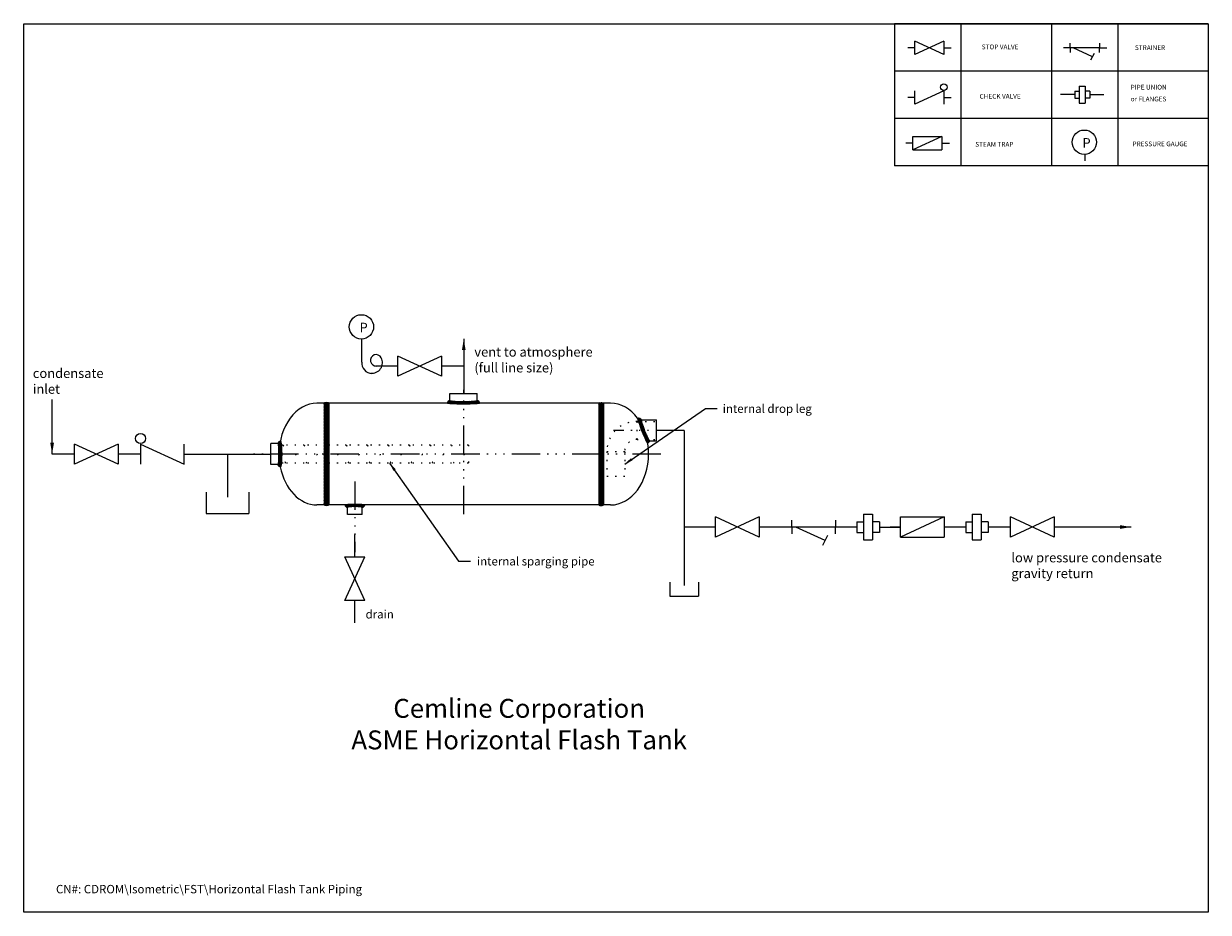
# Model space of a CAD drawing. Extents: x 169 to 366, y -440 to -111.
import ezdxf
from ezdxf.enums import TextEntityAlignment as Align

# ---------------------------------------------------------------- set-up
doc = ezdxf.new("R2010")
doc.units = 0
doc.header["$LTSCALE"] = 0.25
doc.header["$MEASUREMENT"] = 0
doc.linetypes.add('ACAD_ISO07W100', pattern=[3.5, 0.5, -3])
doc.linetypes.add('ACAD_ISO14W100', pattern=[25.5, 12, -3, 0.5, -3, 0.5, -3, 0.5, -3])
doc.layers.get('0').update_dxf_attribs({"color": 250, "linetype": 'CONTINUOUS'})
for name, color, linetype in [('5', 4, 'CONTINUOUS'), ('C', 3, 'ACAD_ISO14W100'), ('dimtxt', 2, 'CONTINUOUS'), ('H1', 6, 'ACAD_ISO07W100')]:
    doc.layers.add(name, color=color, linetype=linetype)
doc.styles.add('TXT', font='txt')
doc.dimstyles.get("Standard").update_dxf_attribs({"dimtxt": 0.18, "dimasz": 0.18, "dimexe": 0.18, "dimexo": 0.0625, "dimgap": 0.09, "dimtad": 0, "dimtih": 1, "dimtoh": 1, "dimdec": 4, "dimzin": 0, "dimdsep": 46, "dimtxsty": 'Standard', "dimcen": 0.09, "dimadec": 0, "dimazin": 0, "dimtfac": 1, "dimtdec": 4, "dimtofl": 0, "dimtmove": 0, "dimatfit": 3, "dimfxl": 0, "dimtolj": 1, "dimtzin": 0, "dimarcsym": 0})

# ---------------------------------------------------------------- blocks, each defined once
blk = doc.blocks.new('*X5')
at = {"color": 0}
for p, q in [((108.7666816687238, 23.7628067951649), (108.6683456319596, 23.86114283192904)), ((108.6720696941315, 23.87228896033475), (108.8224830884681, 24.02270235467136)), ((108.7262227638871, 23.7673430043234), (108.9679947767703, 24.00911501720666)), ((108.9403001723548, 23.74828731730079), (108.7274155655394, 23.96117192411627)), ((109.1075352631915, 23.74015125223114), (108.8243274881945, 24.02335902722806)), ((108.8710952916437, 23.75311650631308), (109.105181762316, 23.98720297698532)), ((109.2717013414053, 23.73508419978429), (109.0046965283518, 24.00208901283774)), ((109.021047827943, 23.74397001684535), (109.2514038821768, 23.97432607107918)), ((109.1739349314037, 23.73775809453907), (109.4028228507684, 23.96664601390376)), ((109.4337474047073, 23.73213716224921), (109.1865870999677, 23.97929746698883)), ((109.3291555925364, 23.73387972990482), (109.5578358143636, 23.96255995173207)), ((109.5943916398286, 23.73059195289491), (109.3565358233176, 23.96844776940592)), ((109.4858606379148, 23.73148574951623), (109.7158030458198, 23.96142815742121)), ((109.7536701433229, 23.7304124751676), (109.5208148229286, 23.96326779556192)), ((109.6438659265877, 23.73039201242216), (109.8768988740794, 23.96342495991385)), ((109.9116172054807, 23.73156443877678), (109.6817682080288, 23.96141343622865)), ((109.8032041377835, 23.73063119785096), (110.0413446797168, 23.96877173978427)), ((110.0682654334917, 23.73401523653278), (109.8396011473311, 23.96267952269334)), ((109.9639096390478, 23.73223767334833), (110.2116285787876, 23.97995661308813)), ((110.2233974313557, 23.73798226443575), (109.994487083306, 23.96689261248542)), ((110.1260186339138, 23.73524764244732), (110.3944316438339, 24.00366065236747)), ((110.3761791284344, 23.74429959312401), (110.1456946708555, 23.97478405070291)), ((110.2903143064306, 23.74044428919724), (110.5713498282582, 24.02147981102484)), ((110.5259408352859, 23.75363691203949), (110.2916271510448, 23.98795059628061)), ((110.6705884359902, 23.7680883371021), (110.4283634713441, 24.01031330174827)), ((110.4577187989739, 23.74874975597347), (110.6665235037682, 23.95755446076786)), ((110.7139690159829, 23.88380678287638), (110.5795497188232, 24.01822608003612)), ((110.6317253431291, 23.7636572743617), (110.7237768278287, 23.85570875906132))]:
    blk.add_line(p, q, dxfattribs=at)
blk = doc.blocks.new('*X7')
at = {"color": 0}
for p, q in [((121.0525063604253, 10.47868345237894), (121.08306865447, 10.50924574642368)), ((121.3321878616543, 10.24270644763251), (121.0701155084554, 10.50477880083141)), ((121.0844730992127, 10.35155116539937), (121.2835693236084, 10.55064738979503)), ((121.1604592759505, 10.26843831637022), (121.4667059691139, 10.57468500953359)), ((121.4733604921736, 10.26063284288018), (121.1988709482322, 10.53512238682159)), ((121.276769947645, 10.22564996229767), (121.6409301597922, 10.58981017444492)), ((121.6199411221873, 10.27315123863347), (121.3344720046481, 10.5586203561727)), ((121.4705515869441, 10.26033257582981), (121.8102965661784, 10.60007755506415)), ((121.7707499495908, 10.28144143699697), (121.4765299024128, 10.5756614841749)), ((121.9240956879676, 10.28719472438712), (121.622835313663, 10.58845509869171)), ((121.6439663738794, 10.27464833699815), (121.9758807608323, 10.60656272395107)), ((122.0796066126723, 10.29078282544939), (121.7722392703731, 10.59815016774854)), ((121.8116567575383, 10.28323969489008), (122.1392822159026, 10.61086515325441)), ((122.2365072372267, 10.29298122666195), (121.9246935099463, 10.60479495394237)), ((121.9760743993276, 10.28855831091238), (122.3006275167499, 10.61311142833473)), ((122.3948198857231, 10.2937676039325), (122.0790702552436, 10.60951723441207)), ((122.1383870477642, 10.29177193358205), (122.4599933904214, 10.61337827623923)), ((122.5545831834988, 10.29310333192375), (122.2352456963873, 10.6124408190353)), ((122.2991786325836, 10.29346449263446), (122.6174510694034, 10.61173692945429)), ((122.7158379292292, 10.2909476119604), (122.3932829438144, 10.61350259737522)), ((122.4584915581685, 10.29367839245245), (122.773066823475, 10.60825365775891)), ((122.8786401386475, 10.28724442830909), (122.5532497409998, 10.61263482595676)), ((122.6163659371011, 10.29245374561805), (122.9269024266826, 10.60299023519957)), ((123.0440253670022, 10.28095822572129), (122.7152189502975, 10.60976464242602)), ((122.7728397586926, 10.28982854144252), (123.0785206796861, 10.59550946243608)), ((123.2128710452151, 10.27121157327538), (122.8792691069341, 10.60481351155643)), ((122.9278129360355, 10.28570269301845), (123.2269525042927, 10.58484226127567)), ((123.3892264523728, 10.25395519188471), (123.0457701220731, 10.59741152218436)), ((123.0803660359776, 10.2791567671936), (123.3723149692716, 10.57110570048765)), ((123.5688835189924, 10.2333971510321), (123.2165841339083, 10.5856965361161)), ((123.2302191105506, 10.26991081599965), (123.5123637595925, 10.55205546504157)), ((123.3750783283203, 10.25567100800237), (123.6460973716529, 10.52669005133499)), ((123.6712460437141, 10.29013365207729), (123.3925594330698, 10.56882026272162)), ((123.5028566882003, 10.22435034211539), (123.7522349317671, 10.47372858568223)), ((123.7356558578827, 10.38482286367573), (123.5804495197454, 10.54002920181303))]:
    blk.add_line(p, q, dxfattribs=at)
blk = doc.blocks.new('*X6')
at = {"color": 0}
for p, q in [((118.3386371854584, 21.1912084121771), (118.2272846848991, 21.3025609127364)), ((118.2519290838096, 21.20152336595593), (118.4981016706115, 21.4476959527579)), ((118.2621623222824, 21.37085563019574), (118.3182296436868, 21.42692295160014)), ((118.515023368381, 21.17392125502145), (118.2878886964648, 21.40105592693763)), ((118.6861904693571, 21.16185317981238), (118.3863128364218, 21.46173081274761)), ((118.3946842273583, 21.18517948373767), (118.6358766057536, 21.42637186213298)), ((118.5404406128141, 21.17183684342648), (118.7781107802176, 21.40950701083003)), ((118.8536128862176, 21.15352978871878), (118.5714083122149, 21.43573436272149)), ((118.6893751897518, 21.16167239459729), (118.9250914931518, 21.39738869799724)), ((119.0191725599408, 21.14706914076262), (118.7542697329289, 21.41197196777443)), ((118.8408994774733, 21.15409765655178), (119.0749941784135, 21.38819235749196)), ((119.18295662446, 21.14238410201031), (118.9281634079795, 21.39717731849083)), ((118.9938459165842, 21.14794506989569), (119.2270923725015, 21.38119152581296)), ((119.3453438966001, 21.13909585563721), (119.0974273841517, 21.38701236808559)), ((119.1482355013208, 21.14323562886535), (119.3813450437628, 21.37634517130732)), ((119.5068785159309, 21.13666026207344), (119.2636817529545, 21.37985702504978)), ((119.3039518919789, 21.13985299375648), (119.5369431571661, 21.37284425894368)), ((119.6675805335277, 21.13505727024362), (119.4274584232558, 21.3751793805155)), ((119.460473264941, 21.1372753409516), (119.6937580836649, 21.37056015967546)), ((119.8274628167445, 21.13427401279377), (119.5898020164582, 21.37193481308)), ((119.6177636718662, 21.13546672210985), (119.8518183873897, 21.36952143763331)), ((119.9865378431225, 21.13429801218268), (119.7507968066496, 21.37003904865555)), ((119.7758344258842, 21.13443845036082), (120.0111540161907, 21.36975804066732)), ((120.1448177166114, 21.13511716446076), (119.9104762406567, 21.3694586404155)), ((119.9346971800772, 21.13420217878683), (120.1717963964377, 21.37130139514734)), ((120.302314182926, 21.13671972391315), (120.0688721543787, 21.37016175246049)), ((120.0943639418231, 21.13476991476573), (120.3337785364135, 21.37418450935622)), ((120.4590386440951, 21.13909428851106), (120.2260148786208, 21.3721180539853)), ((120.2548470879323, 21.136154035108), (120.4971351392741, 21.37844208644977)), ((120.6149991585991, 21.14223279977402), (120.3819333360878, 21.37529862228534)), ((120.416159380634, 21.13836730204271), (120.6626182477727, 21.38482616918145)), ((120.7697785630778, 21.14655242106222), (120.5366175205752, 21.37971346356482)), ((120.5783139844696, 21.1414228801114), (120.8310664879926, 21.39417538363433)), ((120.9231043433224, 21.15232566658464), (120.6893141263581, 21.38611588354895)), ((120.7416447304154, 21.14565460029016), (121.0032457930584, 21.40725566293316)), ((121.0750151763177, 21.1595138593563), (120.8397909494371, 21.39473808623692)), ((120.9067271803943, 21.1516380245021), (121.1835347697821, 21.42844561388991)), ((121.2248074829928, 21.16882057844818), (120.9878008217532, 21.40582723968785)), ((121.0736298826385, 21.15944170097938), (121.384497816719, 21.47030963505988)), ((121.3713894957646, 21.18133759144339), (121.1312825362531, 21.42144455095487)), ((121.2435161689998, 21.1702289615737), (121.4942052428577, 21.4209180354316)), ((121.5149253830592, 21.19690072991569), (121.2702066332974, 21.44161947967758)), ((121.5809754756467, 21.28994966309524), (121.4053357952398, 21.46558934350211)), ((121.4184666236343, 21.18608039044125), (121.5650522517889, 21.33266601859578))]:
    blk.add_line(p, q, dxfattribs=at)

msp = doc.modelspace()

# ---------------------------------------------------------------- hatches: boundary and pattern name
at = {"linetype": 'Continuous'}
h = msp.add_hatch(dxfattribs=at)
h.set_pattern_fill('ANSI37', color=256, scale=0.9733673101048897, angle=292.4999999999997, style=0)
h.set_pattern_definition([(337.4999999999997, (610.6018905701081, -1.176360509134099), (0.04656144289786492, 0.112409266927684), []), (67.49999999999969, (610.6018905701081, -1.176360509134099), (-0.112409266927684, 0.04656144289786492), [])])
edge = h.paths.add_edge_path()
edge.add_ellipse((272.8967014364153, -162.283031594596), major_axis=(-0.25, 0), ratio=0.243563998344257, start_angle=-7.958078640513122e-13, end_angle=180, ccw=False)
edge.add_line((272.6467014364152, -162.283031594596), (272.6467014364153, -151.533031594596))
edge.add_ellipse((272.8967014364153, -151.533031594596), major_axis=(-0.25, 0), ratio=0.243563998344257, start_angle=180, end_angle=360.0000000000008, ccw=False)
edge.add_line((273.1467014364153, -151.533031594596), (273.1467014364153, -162.283031594596))
h = msp.add_hatch(dxfattribs=at)
h.set_pattern_fill('ANSI37', color=256, scale=0.9, angle=90, style=0)
h.set_pattern_definition([(135, (610.6018905701081, -1.176360509134099), (-0.0795495128834866, -0.07954951288348659), []), (225, (610.6018905701081, -1.176360509134099), (0.07954951288348659, -0.0795495128834866), [])])
edge = h.paths.add_edge_path()
edge.add_ellipse((301.8967014364153, -162.283031594596), major_axis=(0.25, 0), ratio=0.243563998344257, start_angle=180, end_angle=360.0000000000008)
edge.add_line((302.1467014364153, -162.283031594596), (302.1467014364153, -151.533031594596))
edge.add_ellipse((301.8967014364153, -151.533031594596), major_axis=(0.25, 0), ratio=0.243563998344257, start_angle=-8.142219984546603e-13, end_angle=180)
edge.add_line((301.6467014364153, -151.533031594596), (301.6467014364152, -162.283031594596))
h = msp.add_hatch()
h.set_pattern_fill('ANSI37', color=256, scale=0.9, style=0)
h.set_pattern_definition([(45, (610.6018905701081, -1.176360509134099), (-0.07954951288348659, 0.0795495128834866), []), (135, (610.6018905701081, -1.176360509134099), (-0.0795495128834866, -0.07954951288348659), [])])
edge = h.paths.add_edge_path()
edge.add_ellipse((306.2859172772168, -154.4529157004517), major_axis=(-0.5143827949483467, 1.282184782267791), ratio=0.05728402344344871, start_angle=360, end_angle=540)
edge.add_arc((306.7760526519053, -155.4862791359449), 0.25, 275.5658490734589, 355.0083918006295)
edge.add_ellipse((306.5883155299486, -154.408031594596), major_axis=(-0.4367889851151289, 1.099999999999966), ratio=0.0830029944188522, start_angle=0, end_angle=180, ccw=False)
edge.add_arc((305.9114846376526, -153.377887752499), 0.25, 16.22586793601357, 124.0420105170271)

# ---------------------------------------------------------------- linework, layer by layer
at = {"lineweight": 9}
for p, q in [((366.0146264858124, -111.4546186707939), (332.8941738392586, -111.4546186707939)), ((332.8941738392586, -111.4546186707939), (332.8941738392586, -126.454618670794)), ((339.8941738392586, -111.4546186707939), (339.8941738392586, -126.454618670794)), ((349.4546264858124, -111.4546186707939), (349.4546264858124, -126.454618670794)), ((356.4546264858124, -111.4546186707939), (356.4546264858124, -126.454618670794)), ((366.0146264858125, -111.4546186707939), (366.0146264858124, -126.454618670794)), ((338.0923402358796, -113.3025562071672), (335.0150392318363, -114.7181892540951)), ((338.0923402358796, -114.7181892540951), (335.0150392318363, -113.3025562071672)), ((335.0150392318363, -114.7181892540951), (335.0150392318363, -113.3025562071672)), ((338.0923402358796, -113.3025562071672), (338.0923402358796, -114.7181892540951)), ((351.4329416412711, -114.0103727306312), (351.4329416412711, -113.5230932921112)), ((354.5102426453143, -113.5230932921112), (354.5102426453144, -114.0103727306312)), ((335.0150392318363, -114.0103727306312), (334.2913531854663, -114.0103727306312)), ((338.0923402358796, -114.0103727306312), (338.8782450479735, -114.0103727306312)), ((354.5102426453143, -114.0103727306312), (350.709255594901, -114.0103727306312)), ((351.4329416412711, -114.0103727306311), (351.4329416412711, -114.4976521691511)), ((353.7813929244232, -114.9540558604772), (351.7279172925814, -114.0094072993917)), ((353.9487089727284, -114.602473053185), (353.5924326423522, -115.3022901076405)), ((354.5102426453144, -114.0103727306312), (355.2961474574083, -114.0103727306312)), ((354.5102426453143, -114.4976521691511), (354.5102426453144, -114.0103727306311)), ((366.0146264858124, -116.4546186707939), (332.8941738392586, -116.4546186707939)), ((338.0923402358796, -118.5501941047536), (335.0150392318363, -119.9658271516815)), ((335.0150392318363, -119.9658271516815), (335.0150392318363, -118.5501941047536)), ((338.0923402358796, -118.5501941047536), (338.0923402358796, -119.9658271516815)), ((351.9138823060573, -118.5645756824988), (352.3651384137576, -118.5645756824988)), ((351.9138823060573, -118.5645756824988), (351.9138823060573, -119.3140454290932)), ((352.3651384137576, -118.0399319156699), (352.3651384137576, -119.8386891959222)), ((352.3651384137576, -118.0399319156699), (353.0144574959746, -118.0399319156699)), ((353.0144574959746, -118.0399319156699), (353.0144574959746, -119.8386891959222)), ((353.5044394028085, -118.5645756824988), (353.0144574959746, -118.5645756824988)), ((353.5044394028085, -118.5645756824988), (353.5044394028085, -119.3140454290932)), ((335.0150392318363, -119.2580106282176), (334.2913531854663, -119.2580106282176)), ((338.0923402358796, -119.2580106282176), (338.8782450479735, -119.2580106282176)), ((351.9138823060573, -118.939310555796), (350.3928690243762, -118.939310555796)), ((351.9138823060573, -119.3140454290932), (352.3651384137576, -119.3140454290932)), ((352.3651384137576, -119.8386891959222), (353.0144574959746, -119.8386891959222)), ((353.5044394028085, -119.3140454290932), (353.0144574959746, -119.3140454290932)), ((353.5044394028085, -118.939310555796), (354.9797608868835, -118.939310555796)), ((366.0146264858124, -121.4546186707939), (332.8941738392586, -121.4546186707939)), ((337.8897073717837, -123.3528372789405), (334.8124063677404, -124.7684703258683)), ((334.8124063677404, -123.3528372789405), (337.8897073717837, -123.3528372789405)), ((334.8124063677404, -124.7684703258683), (334.8124063677404, -123.3528372789405)), ((337.8897073717837, -123.3528372789405), (337.8897073717837, -124.7684703258683)), ((334.8124063677404, -124.0606538024044), (334.0887203213704, -124.0606538024044)), ((334.8124063677404, -124.7684703258683), (337.8897073717837, -124.7684703258683)), ((337.8897073717837, -124.0606538024044), (338.6756121838776, -124.0606538024044)), ((352.980760496369, -125.2816865094953), (352.980760496369, -125.9371628492062)), ((366.0146264858124, -126.454618670794), (332.8941738392586, -126.4546186707939)), ((285.0391438876437, -148.6796761126215), (280.4231923815788, -146.5562265422298)), ((285.0391438876437, -146.5562265422298), (280.4231923815788, -148.6796761126215)), ((280.4231923815788, -148.6796761126215), (280.4231923815788, -146.5562265422298)), ((285.0391438876437, -146.5562265422298), (285.0391438876437, -148.6796761126215)), ((280.4231923815788, -147.6179513274257), (278.0654779452971, -147.6179513274257)), ((287.3968583239253, -147.6179513274257), (285.0391438876437, -147.6179513274257)), ((310.6655071964703, -154.408031594596), (307.7636671400821, -154.408031594596)), ((250.902240772238, -157.9697563797919), (246.2862892661731, -155.8463068094001)), ((250.902240772238, -155.8463068094001), (246.2862892661731, -157.9697563797919)), ((246.2862892661731, -157.9697563797919), (246.2862892661731, -155.8463068094001)), ((250.902240772238, -155.8463068094001), (250.902240772238, -157.9697563797919)), ((253.2599552085197, -155.8463068094001), (257.8759067145846, -157.9697563797919)), ((253.2599552085197, -155.8463068094001), (253.2599552085196, -157.9697563797919)), ((257.8759067145846, -157.9697563797919), (257.8759067145846, -155.8463068094001)), ((246.2862892661731, -156.908031594596), (243.9285748298914, -156.908031594596)), ((253.2599552085196, -156.908031594596), (250.902240772238, -156.908031594596)), ((318.5783089803848, -163.554598763406), (313.9623574743198, -165.6780483337978)), ((318.5783089803848, -165.6780483337978), (313.9623574743198, -163.554598763406)), ((313.9623574743198, -165.6780483337978), (313.9623574743198, -163.554598763406)), ((318.5783089803848, -163.554598763406), (318.5783089803848, -165.6780483337978)), ((329.5959080763585, -163.2672555884126), (330.569886699684, -163.2672555884126)), ((329.5959080763585, -163.2672555884126), (329.5959080763585, -165.965391508791)), ((330.569886699684, -163.2672555884126), (330.569886699684, -165.965391508791)), ((338.1128312486111, -163.5545987634059), (333.4968797425461, -165.6780483337977)), ((333.4968797425461, -163.5545987634059), (338.1128312486111, -163.5545987634059)), ((333.4968797425461, -165.6780483337977), (333.4968797425461, -163.5545987634059)), ((338.1128312486111, -163.5545987634059), (338.1128312486111, -165.6780483337977)), ((341.0712353326832, -163.2672555884126), (342.0452139560088, -163.2672555884126)), ((341.0712353326832, -163.2672555884126), (341.0712353326832, -165.965391508791)), ((342.0452139560088, -163.2672555884126), (342.0452139560088, -165.965391508791)), ((349.7538527586061, -165.6780483337976), (345.1379012525412, -163.5545987634059)), ((349.7538527586061, -163.5545987634059), (345.1379012525412, -165.6780483337976)), ((345.1379012525412, -165.6780483337976), (345.1379012525412, -163.5545987634059)), ((349.7538527586061, -163.5545987634059), (349.7538527586061, -165.6780483337976)), ((313.9623574743199, -164.6163235486018), (310.6655071964703, -164.6163235486019)), ((326.6375039922864, -164.6163235486019), (318.5783089803848, -164.6163235486019)), ((322.0215524862215, -164.6163235486019), (322.0215524862215, -163.885404390822)), ((322.0215524862215, -164.6163235486018), (322.0215524862215, -165.3472427063818)), ((325.5442294109497, -166.0318482433709), (322.4640159631869, -164.6148754017428)), ((326.6375039922864, -163.885404390822), (326.6375039922864, -164.6163235486019)), ((328.919023914808, -164.6163235486018), (326.6375039922864, -164.6163235486018)), ((326.6375039922864, -165.3472427063818), (326.6375039922864, -164.6163235486018)), ((328.919023914808, -164.054221238656), (329.5959080763585, -164.054221238656)), ((328.919023914808, -164.054221238656), (328.919023914808, -165.1784258585476)), ((331.3048595599349, -164.054221238656), (330.569886699684, -164.054221238656)), ((331.3048595599349, -164.054221238656), (331.3048595599349, -165.1784258585476)), ((331.3048595599349, -164.6163235486018), (333.5178417860473, -164.6163235486018)), ((333.4968797425461, -164.6163235486018), (332.4113506729911, -164.6163235486018)), ((340.3943511711327, -164.6163235486018), (338.1128312486111, -164.6163235486018)), ((340.3943511711327, -164.054221238656), (341.0712353326832, -164.054221238656)), ((340.3943511711327, -164.054221238656), (340.3943511711327, -165.1784258585476)), ((342.7801868162596, -164.054221238656), (342.0452139560088, -164.054221238656)), ((342.7801868162596, -164.054221238656), (342.7801868162596, -165.1784258585476)), ((345.1379012525412, -164.6163235486018), (342.7801868162596, -164.6163235486018)), ((352.1115671948878, -164.6163235486017), (349.7538527586061, -164.6163235486018)), ((275.8967014364154, -167.7622703302841), (275.8967014364153, -165.4045558940025)), ((325.7952034834075, -165.5044740324326), (325.2607889878432, -166.554199614116)), ((328.919023914808, -165.1784258585476), (329.5959080763585, -165.1784258585476)), ((329.5959080763585, -165.965391508791), (330.569886699684, -165.965391508791)), ((331.3048595599349, -165.1784258585476), (330.569886699684, -165.1784258585476)), ((333.4968797425461, -165.6780483337977), (338.1128312486111, -165.6780483337977)), ((340.3943511711327, -165.1784258585476), (341.0712353326832, -165.1784258585476)), ((341.0712353326832, -165.965391508791), (342.0452139560088, -165.965391508791)), ((342.7801868162596, -165.1784258585476), (342.0452139560088, -165.1784258585476)), ((274.8349766512194, -172.378221836349), (276.9584262216112, -167.7622703302841)), ((276.9584262216112, -172.378221836349), (274.8349766512194, -167.7622703302841)), ((274.8349766512194, -167.7622703302841), (276.9584262216112, -167.7622703302841)), ((276.9584262216112, -172.378221836349), (274.8349766512194, -172.378221836349)), ((275.8967014364154, -174.7359362726307), (275.8967014364153, -172.378221836349))]:
    msp.add_line(p, q, dxfattribs=at)
for p, q in [((276.6422834383156, -147.1889991741762), (276.6422834383156, -144.7842433213457)), ((285.9330402001833, -150.5053635660269), (288.8080402001833, -150.5053635660269)), ((285.9330402001833, -151.2553635660269), (285.9330402001833, -150.5053635660269)), ((288.8080402001833, -151.2553635660269), (288.8080402001833, -150.5053635660269)), ((302.8967014364153, -151.533031594596), (271.8967014364153, -151.533031594596)), ((272.6467014364153, -151.533031594596), (272.6467014364152, -162.283031594596)), ((273.1467014364153, -151.533031594596), (273.1467014364153, -162.283031594596)), ((301.6467014364153, -151.533031594596), (301.6467014364152, -162.283031594596)), ((302.1467014364153, -151.533031594596), (302.1467014364153, -162.283031594596)), ((306.1515265448334, -153.308031594596), (307.7636671400821, -153.308031594596)), ((307.7636671400821, -155.5080315945959), (307.7636671400821, -153.308031594596)), ((310.6655071964703, -154.408031594596), (310.6655071964703, -164.6163235486019)), ((267.0297357327483, -158.0080315945959), (267.0297357327483, -155.808031594596)), ((267.7797357327483, -155.808031594596), (267.0297357327483, -155.808031594596)), ((307.0181446042523, -155.5080315945959), (307.7636671400821, -155.5080315945959)), ((257.8759067145846, -156.908031594596), (267.0297357327483, -156.908031594596)), ((262.4528212236665, -156.908031594596), (262.4528212236665, -161.4698205831678)), ((267.7797357327483, -158.0080315945959), (267.0297357327483, -158.0080315945959)), ((260.2028212236665, -160.9289433403578), (260.2028212236665, -163.1789433403578)), ((264.7028212236665, -160.9289433403578), (264.7028212236665, -163.1789433403578)), ((302.8967014364153, -162.283031594596), (271.8967014364151, -162.283031594596)), ((275.1087014364153, -163.2854781050444), (275.1087014364153, -162.5354781050444)), ((276.6847014364153, -163.2854781050444), (276.6847014364153, -162.5354781050444)), ((260.2028212236665, -163.1789433403578), (264.7028212236665, -163.1789433403578)), ((276.6847014364153, -163.2854781050444), (275.1087014364153, -163.2854781050444)), ((310.6655071964703, -164.6163235486019), (310.6655071964703, -170.7851249245398)), ((309.1655071964703, -170.4245400959999), (309.1655071964703, -171.9245400959999)), ((312.1655071964703, -170.4245400959999), (312.1655071964703, -171.9245400959999)), ((309.1655071964703, -171.9245400959999), (312.1655071964703, -171.9245400959999))]:
    msp.add_line(p, q)
msp.add_lwpolyline([(240.9278697853422, -111.4546186707939), (366.0146264858125, -111.4546186707939), (366.0146264858125, -205.3060141281809), (240.9278697853422, -205.3060141281809), (240.9278697853422, -111.4546186707939)])
for points in [[(285.9330402001833, -151.2553635660269, 0.3640154617526947), (285.9535224423401, -151.2797693925792, 0.02538882082442096), (286.3540742022277, -151.329533873046, 0.01065646329854208), (286.7754358132708, -151.3512648569483, 0.007554010954465089), (287.3705402001833, -151.3602562201388, 0.007554010954464548), (287.9656445870958, -151.3512648569483, 0.0106564632985397), (288.3870061981389, -151.329533873046, 0.02538882082442728), (288.7875579580264, -151.2797693925792, 0.3640154617529361), (288.8080402001833, -151.2553635660269, 0.3640154617529286)], [(285.6830402001833, -151.5053635660269, 0.3771199732099542), (285.7009501655328, -151.525732176265, 0.01872833937589477), (286.177297506931, -151.5691191949483, 0.00781309735049192), (286.6717612189858, -151.5877960170088, 0.00553206930041515), (287.3705402001833, -151.5955276411252, 0.005532069300414486), (288.0693191813808, -151.5877960170088, 0.007813097350488893), (288.5637828934355, -151.5691191949483, 0.01872833937589219), (289.0401302348337, -151.525732176265, 0.3771199732099671), (289.0580402001833, -151.5053635660269, 0.3771199732097417)], [(267.7797357327483, -155.808031594596, -0.3705917062032157), (267.7956515091917, -155.8217061419901, -0.02204608883291077), (267.8288228102434, -156.1302141352908, -0.009222914563099914), (267.8432035511715, -156.4525842944115, -0.006533728738215664), (267.849155343479, -156.908031594596, -0.006533728738213561), (267.8432035511715, -157.3634788947805, -0.009222914563098237), (267.8288228102434, -157.6858490539012, -0.0220460888329149), (267.7956515091917, -157.994357047202, -0.3705917062028509), (267.7797357327483, -158.0080315945959, -0.3705917062028509)], [(268.0297357327483, -155.558031594596, -0.3444525001915895), (268.0635381009338, -155.5844530560718, -0.035310589047556), (268.1281339455474, -155.9534374399942, -0.01501242415046291), (268.1569726242448, -156.3494559691159, -0.01066806222755781), (268.1688918198021, -156.908031594596, -0.01066806222755781), (268.1569726242448, -157.466607220076, -0.01501242415046336), (268.1281339455474, -157.8626257491978, -0.03531058904755321), (268.0635381009338, -158.2316101331201, -0.3444525001915753), (268.0297357327483, -158.2580315945959, -0.3444525001914436)], [(276.9347014364153, -162.2854781050444, 0.3759896757700063), (276.9233570067348, -162.2725247072615, 0.0193026220894884), (276.6306782752869, -162.2450367980312, 0.008056295668322529), (276.3265201092769, -162.2331896343253, 0.005704748125754797), (275.8967014364153, -162.2282854601863, 0.005704748125757608), (275.4668827635535, -162.2331896343253, 0.008056295668321998), (275.1627245975436, -162.2450367980312, 0.01930262208949066), (274.8700458660958, -162.2725247072615, 0.3759896757703865), (274.8587014364153, -162.2854781050444, 0.3759896757705157)], [(276.6847014364153, -162.5354781050444, 0.3485986051035077), (276.6701601193615, -162.5171558259831, 0.03321285156146526), (276.4539015799904, -162.481658599996, 0.01407674300376193), (276.2227875493855, -162.4658863388263, 0.009997138492839988), (275.8967014364153, -162.4593658310847, 0.009997138492838026), (275.5706153234453, -162.4658863388263, 0.01407674300377121), (275.3395012928402, -162.481658599996, 0.03321285156148106), (275.123242753469, -162.5171558259831, 0.3485986051036327), (275.1087014364153, -162.5354781050444, 0.3485986051038275)]]:
    msp.add_lwpolyline(points, format="xyb")
for centre, radius in [((338.0859572768821, -118.1645561720344), 0.3541492911640884), ((352.9302771611575, -123.9707338300737), 1.284304701138568), ((276.5918001031041, -143.473290641924), 1.284304701138568), ((253.2695296470159, -155.2678499103213), 0.5312239367461326)]:
    msp.add_circle(centre, radius, dxfattribs=at)
for centre, radius, start, end in [((277.6961729520427, -147.3205343693528), 1.062066200721063, 172.8857430382245, 270), ((278.1547263950761, -147.013986062322), 0.6044699293854531, 28.15630911340181, 272.3414332644251), ((277.6831240063792, -147.2506496341335), 1.132026146499812, 264.2751861811565, 27.45370417778828), ((285.9330402001833, -151.5053635660269), 0.25, 90, 180), ((288.8080402001833, -151.5053635660269), 0.25, 0, 90), ((305.9114846376526, -153.377887752499), 0.25, 16.22586793601357, 124.0420105170271), ((268.0297357327483, -155.808031594596), 0.25, 90, 180), ((306.7760526519053, -155.4862791359449), 0.25, 275.5658490734589, 355.0083918006295), ((268.0297357327483, -158.0080315945959), 0.25, 180, 270), ((275.1087014364153, -162.2854781050444), 0.25, 180, 270), ((276.6847014364153, -162.2854781050444), 0.25, 270, 0)]:
    msp.add_arc(centre, radius, start, end)
for centre, major_axis, ratio, start_param, end_param in [((271.8967014364152, -156.908031594596), (-4.375064813870844e-13, 5.375), 0.7441860465116278, -1.094679902280404e-13, 1.570796326794836), ((272.8967014364153, -151.533031594596), (-0.25, 0), 0.243563998344257, 3.141592653589793, 6.2831853071796), ((302.8967014364153, -156.908031594596), (0, 5.375), 0.7461173241604969, 3.141592653589793, 6.283185307179586), ((306.2859172772168, -154.4529157004517), (-0.5143827949483466, 1.282184782267791), 0.05728402344344872, 6.283185307179586, 9.42477796076938), ((306.5883155299486, -154.408031594596), (-0.4367889851151289, 1.099999999999966), 0.08300299441885219, 0, 3.141592653589793), ((271.8967014364152, -156.908031594596), (-1.637439121953045e-13, 5.375000000000014), 0.7441860465116259, 1.570796326794874, 1.806133302645395), ((271.8967014364152, -156.908031594596), (-1.637439121953045e-13, 5.375000000000014), 0.7441860465116259, 1.824668751740164, 3.141592653590008), ((301.8967014364153, -162.283031594596), (0.25, 0), 0.243563998344257, 3.141592653589793, 6.2831853071796)]:
    msp.add_ellipse(centre, major_axis=major_axis, ratio=ratio, start_param=start_param, end_param=end_param)
at = {"extrusion": (0, 0, -1)}
for centre, major_axis in [((301.8967014364153, -151.533031594596), (0.25, 0)), ((272.8967014364153, -162.283031594596), (-0.25, 0))]:
    msp.add_ellipse(centre, major_axis=major_axis, ratio=0.243563998344257, start_param=3.141592653589793, end_param=6.2831853071796, dxfattribs=at)
at = {"layer": 'C'}
for p, q in [((287.3967014364152, -163.256389054806), (287.3967014364152, -150.1378691922095)), ((310.6655071964703, -154.408031594596), (303.197859543691, -154.408031594596)), ((308.2078408780313, -156.908031594596), (265.0132045433994, -156.908031594596)), ((275.8967014364153, -159.8109570254586), (275.8967014364153, -167.25291671404))]:
    msp.add_line(p, q, dxfattribs=at)
at = {"layer": 'H1'}
for p, q in [((305.691682960263, -153.458031594596), (307.7636671400821, -153.458031594596)), ((305.691682960263, -155.358031594596), (305.691682960263, -153.458031594596)), ((268.3272604364152, -155.958031594596), (267.9596741462911, -155.958031594596)), ((270.5494824364153, -155.958031594596), (268.5772604364152, -155.958031594596)), ((272.7717044364152, -155.958031594596), (270.7994824364153, -155.958031594596)), ((274.9939264364153, -155.958031594596), (273.0217044364152, -155.958031594596)), ((277.2161484364152, -155.958031594596), (275.2439264364153, -155.958031594596)), ((279.4383704364153, -155.958031594596), (277.4661484364152, -155.958031594596)), ((281.6605924364152, -155.958031594596), (279.6883704364153, -155.958031594596)), ((283.8828144364152, -155.958031594596), (281.9105924364152, -155.958031594596)), ((286.1050364364152, -155.958031594596), (284.1328144364152, -155.958031594596)), ((287.8967014364153, -155.958031594596), (286.3550364364152, -155.958031594596)), ((287.8967014364153, -155.958031594596), (287.8967014364153, -157.858031594596)), ((305.691682960263, -155.358031594596), (307.7636671400822, -155.358031594596)), ((304.3916829602629, -156.658031594596), (302.4916829602631, -156.658031594596)), ((302.4916829602631, -156.658031594596), (302.4916829602631, -159.283031594596)), ((304.3916829602629, -156.658031594596), (304.3916829602629, -159.283031594596)), ((268.3272604364152, -157.858031594596), (267.9596741462911, -157.858031594596)), ((270.5494824364153, -157.858031594596), (268.5772604364152, -157.858031594596)), ((272.7717044364152, -157.858031594596), (270.7994824364153, -157.858031594596)), ((274.9939264364153, -157.858031594596), (273.0217044364152, -157.858031594596)), ((277.2161484364152, -157.858031594596), (275.2439264364153, -157.858031594596)), ((279.4383704364153, -157.858031594596), (277.4661484364152, -157.858031594596)), ((281.6605924364152, -157.858031594596), (279.6883704364153, -157.858031594596)), ((283.8828144364152, -157.858031594596), (281.9105924364152, -157.858031594596)), ((286.1050364364152, -157.858031594596), (284.1328144364152, -157.858031594596)), ((287.8967014364153, -157.858031594596), (286.3550364364152, -157.858031594596)), ((304.3916829602629, -159.283031594596), (302.4916829602631, -159.283031594596))]:
    msp.add_line(p, q, dxfattribs=at)
for centre in [(269.5633704364153, -156.908031594596), (271.7855924364152, -156.908031594596), (274.0078144364152, -156.908031594596), (276.2300364364152, -156.908031594596), (278.4522584364152, -156.908031594596), (280.6744804364152, -156.908031594596), (282.8967024364152, -156.908031594596), (285.1189244364153, -156.908031594596), (287.3411464364152, -156.908031594596)]:
    msp.add_circle(centre, 0.125, dxfattribs=at)
for centre, radius, start, end in [((305.691682960263, -156.658031594596), 3.2, 90, 180), ((268.4522604364152, -155.958031594596), 0.125, 180, 0), ((270.6744824364153, -155.958031594596), 0.125, 180, 0), ((272.8967044364152, -155.958031594596), 0.125, 180, 0), ((275.1189264364153, -155.958031594596), 0.125, 180, 0), ((277.3411484364152, -155.958031594596), 0.125, 180, 0), ((279.5633704364153, -155.958031594596), 0.125, 180, 0), ((281.7855924364152, -155.958031594596), 0.125, 180, 0), ((284.0078144364152, -155.958031594596), 0.125, 180, 0), ((286.2300364364152, -155.958031594596), 0.125, 180, 0), ((305.691682960263, -156.658031594596), 1.3, 90, 180), ((268.4522604364152, -157.858031594596), 0.125, 0, 180), ((270.6744824364153, -157.858031594596), 0.125, 0, 180), ((272.8967044364152, -157.858031594596), 0.125, 0, 180), ((275.1189264364153, -157.858031594596), 0.125, 0, 180), ((277.3411484364152, -157.858031594596), 0.125, 0, 180), ((279.5633704364153, -157.858031594596), 0.125, 0, 180), ((281.7855924364152, -157.858031594596), 0.125, 0, 180), ((284.0078144364152, -157.858031594596), 0.125, 0, 180), ((286.2300364364152, -157.858031594596), 0.125, 0, 180)]:
    msp.add_arc(centre, radius, start, end, dxfattribs=at)

# ---------------------------------------------------------------- block references
msp.add_blockref('*X6', (167.4683044971696, -172.7297131368958))
at = {"xscale": -1, "rotation": 270}
msp.add_blockref('*X7', (257.5553861618793, -279.3102672976096), dxfattribs=at)
at = {"rotation": 180}
msp.add_blockref('*X5', (385.5919589287902, -138.4979635486163), dxfattribs=at)

# ---------------------------------------------------------------- texts
at = {"lineweight": 9, "style": 'TXT'}
for s, p in [('STOP VALVE', (342.0921255889121, -114.1575060331733)), ('STRAINER', (358.2679901192168, -114.2345140492772)), ('PIPE UNION', (357.8183772982889, -118.4105746088187)), ('CHECK VALVE', (341.8672574585209, -119.3721396963195)), ('or FLANGES', (357.8183772982889, -119.6612500965237)), ('STEAM TRAP', (341.4101228925992, -124.4458296005486)), ('PRESSURE GAUGE', (358.0110507545215, -124.4009050164679))]:
    msp.add_text(s, height=0.5, dxfattribs=at).set_placement(p)
at = {"lineweight": 30, "style": 'TXT'}
for p in [(352.7283429689327, -124.5386344493062), (276.3898659108793, -144.0411912611566)]:
    msp.add_text('P', height=1, dxfattribs=at).set_placement(p)
at = {"layer": '5', "style": 'TXT'}
for s, p in [('internal drop leg', (314.7451575721762, -152.8377238694764)), ('internal sparging pipe', (288.7914984556876, -168.954462722552)), ('drain', (277.0263780433518, -174.5504408657594)), ('CN#: CDROM\\Isometric\\FST\\Horizontal Flash Tank Piping', (244.3377993161532, -203.5808969297848))]:
    msp.add_text(s, height=0.8901181429490835, dxfattribs=at).set_placement(p, align=Align.BOTTOM_LEFT)
for s, insert, char_height, width, attachment_point in [('vent to atmosphere\\P(full line size)', (288.5152030506164, -145.6210432473006), 1, 34.3296, 1), ('condensate\\Pinlet', (241.8920490986586, -147.8742175294078), 1, 11.20660545328385, 1), ('low pressure condensate\\Pgravity return', (345.2159481220444, -167.3470691966432), 1, 20.3871, 1), ('Cemline Corporation\\PASME Horizontal Flash Tank', (293.2464661564414, -182.7651684722734), 2, 77.4298, 2)]:
    msp.add_mtext(s, dxfattribs=dict(at, insert=insert, char_height=char_height, width=width, attachment_point=attachment_point))

# ---------------------------------------------------------------- leaders
at = {"lineweight": 9}
for points in [[(287.3968583239253, -144.7354452017202), (287.3968583239253, -150.5004574531312)], [(243.9287317174015, -156.9031254817003), (243.9287317174015, -151.1381132302893)], [(357.8765794462988, -164.6163235486017), (352.1115671948878, -164.6163235486017)]]:
    msp.add_leader(points, dimstyle='Standard', override={"dimasz": 1.2, "dimgap": 0.09, "dimtad": 0}, dxfattribs=at)
at = {"layer": 'dimtxt'}
for points in [[(304.3916829602629, -157.970531594596), (312.9094737783093, -152.1119762221458), (314.169692381277, -152.1119762221458)], [(279.5633704364153, -157.858031594596), (286.8313354524533, -168.2287150752214), (288.091554055421, -168.2287150752214)]]:
    msp.add_leader(points, dimstyle='Standard', override={"dimasz": 0.9, "dimtih": 0, "dimtoh": 0}, dxfattribs=at)

doc.saveas('drawing.dxf')
